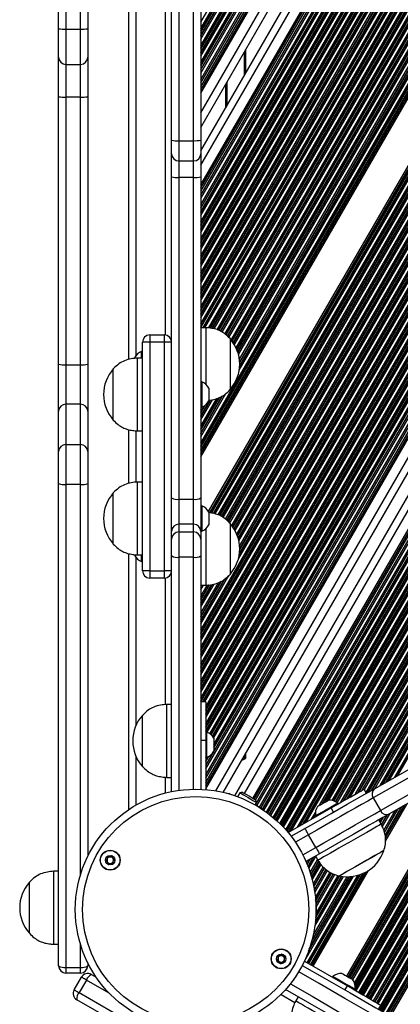
# Model space of a CAD drawing. Units: millimetres. Extents: x 512 to 8673, y 586 to 16086.
# Drawn here: x 3019 to 3175, y 4569 to 4974 of the extents above; entities that cross this region are included whole.
import ezdxf

# ---------------------------------------------------------------- set-up
doc = ezdxf.new("R2010")
doc.units = ezdxf.units.MM
doc.header["$LTSCALE"] = 100

msp = doc.modelspace()

# ---------------------------------------------------------------- linework, layer by layer
at = {"color": 8, "linetype": 'Continuous', "lineweight": 25}
for p, q in [((3093.16, 4972.67), (3288.89, 5311.67)), ((3093.16, 4970.09), (3290, 5311.03)), ((3093.16, 4968.89), (3290.52, 5310.73)), ((3093.16, 4968.57), (3290.66, 5310.65)), ((3093.16, 4967.19), (3291.26, 5310.3)), ((3093.16, 4966.86), (3291.4, 5310.22)), ((3093.16, 4965.67), (3291.92, 5309.92)), ((3093.16, 4963.09), (3293.03, 5309.28)), ((3093.16, 4961.89), (3293.55, 5308.98)), ((3093.16, 4961.57), (3293.69, 5308.9)), ((3093.16, 4960.19), (3294.29, 5308.55)), ((3093.16, 4959.86), (3294.43, 5308.47)), ((3093.16, 4958.67), (3294.95, 5308.17)), ((3093.16, 4956.09), (3296.06, 5307.53)), ((3093.16, 4954.89), (3296.58, 5307.23)), ((3093.16, 4954.57), (3296.72, 5307.15)), ((3093.16, 4951.67), (3297.98, 5306.42)), ((3093.16, 4949.09), (3299.09, 5305.78)), ((3093.16, 4944.67), (3301.01, 5304.67)), ((3093.16, 4943.38), (3301.57, 5304.35)), ((3093.16, 4935.38), (3305.03, 5302.35)), ((3093.16, 4913.78), (3314.38, 5296.95)), ((3093.16, 4905.78), (3317.85, 5294.95)), ((3093.16, 4904.49), (3318.41, 5294.63)), ((3093.16, 4900.07), (3320.32, 5293.52)), ((3093.16, 4897.49), (3321.44, 5292.88)), ((3093.16, 4894.59), (3322.69, 5292.15)), ((3093.16, 4894.27), (3322.83, 5292.07)), ((3093.16, 4893.07), (3323.35, 5291.77)), ((3093.16, 4890.49), (3324.47, 5291.13)), ((3093.16, 4889.3), (3324.99, 5290.83)), ((3093.16, 4888.97), (3325.13, 5290.75)), ((3093.16, 4887.59), (3325.72, 5290.4)), ((3093.16, 4887.27), (3325.86, 5290.32)), ((3093.16, 4886.07), (3326.38, 5290.02)), ((3093.16, 4883.49), (3327.5, 5289.38)), ((3093.16, 4882.3), (3328.02, 5289.08)), ((3093.16, 4881.97), (3328.16, 5289)), ((3093.16, 4880.59), (3328.75, 5288.65)), ((3093.16, 4880.27), (3328.89, 5288.57)), ((3093.16, 4879.07), (3329.41, 5288.27)), ((3093.16, 4876.49), (3330.53, 5287.63)), ((3093.16, 4875.3), (3331.05, 5287.33)), ((3093.16, 4874.97), (3331.19, 5287.25)), ((3093.16, 4873.59), (3331.79, 5286.9)), ((3093.16, 4873.27), (3331.93, 5286.82)), ((3093.16, 4872.07), (3332.44, 5286.52)), ((3093.16, 4869.49), (3333.56, 5285.88)), ((3093.16, 4868.3), (3334.08, 5285.58)), ((3093.16, 4867.97), (3334.22, 5285.5)), ((3093.16, 4866.59), (3334.82, 5285.15)), ((3093.16, 4866.27), (3334.96, 5285.07)), ((3093.16, 4865.07), (3335.47, 5284.77)), ((3093.16, 4862.49), (3336.59, 5284.13)), ((3093.16, 4861.3), (3337.11, 5283.83)), ((3093.16, 4860.97), (3337.25, 5283.75)), ((3093.16, 4859.59), (3337.85, 5283.4)), ((3093.16, 4859.27), (3337.99, 5283.32)), ((3093.16, 4858.07), (3338.51, 5283.02)), ((3093.16, 4855.49), (3339.62, 5282.38)), ((3093.16, 4854.3), (3340.14, 5282.08)), ((3093.16, 4853.97), (3340.28, 5282)), ((3093.16, 4852.59), (3340.88, 5281.65)), ((3093.16, 4852.27), (3341.02, 5281.57)), ((3093.16, 4851.07), (3341.54, 5281.27)), ((3093.16, 4848.49), (3342.65, 5280.63)), ((3093.16, 4847.3), (3343.17, 5280.33)), ((3093.16, 4846.97), (3343.31, 5280.25)), ((3093.95, 4846.96), (3343.91, 5279.9)), ((3094.14, 4846.96), (3344.05, 5279.82)), ((3094.83, 4846.96), (3344.57, 5279.52)), ((3096.25, 4846.85), (3345.68, 5278.88)), ((3096.91, 4846.79), (3346.2, 5278.58)), ((3097.08, 4846.77), (3346.34, 5278.5)), ((3097.8, 4846.63), (3346.94, 5278.15)), ((3097.97, 4846.59), (3347.08, 5278.07)), ((3098.58, 4846.46), (3347.6, 5277.77)), ((3099.86, 4846.1), (3348.72, 5277.13)), ((3100.42, 4845.87), (3349.23, 5276.83)), ((3100.57, 4845.81), (3349.37, 5276.75)), ((3101.22, 4845.56), (3349.97, 5276.4)), ((3101.36, 4845.47), (3350.11, 5276.32)), ((3101.87, 4845.15), (3350.63, 5276.02)), ((3102.96, 4844.46), (3351.75, 5275.38)), ((3103.43, 4844.09), (3352.27, 5275.08)), ((3103.55, 4843.97), (3352.41, 5275)), ((3104.07, 4843.49), (3353, 5274.65)), ((3104.19, 4843.37), (3353.14, 5274.57)), ((3104.64, 4842.95), (3353.66, 5274.27)), ((3105.57, 4841.98), (3354.78, 5273.63)), ((3105.97, 4841.48), (3355.3, 5273.33)), ((3106.07, 4841.34), (3355.44, 5273.25)), ((3106.51, 4840.71), (3356.03, 5272.9)), ((3106.61, 4840.56), (3356.17, 5272.82)), ((3106.97, 4839.99), (3356.69, 5272.52)), ((3107.68, 4838.64), (3357.81, 5271.88)), ((3107.98, 4837.96), (3358.33, 5271.58)), ((3108.05, 4837.77), (3358.47, 5271.5)), ((3108.36, 4836.92), (3359.07, 5271.15)), ((3108.43, 4836.71), (3359.2, 5271.07)), ((3108.66, 4835.91), (3359.72, 5270.77)), ((3109.03, 4833.98), (3360.84, 5270.13)), ((3093.16, 4799.49), (3363.87, 5268.38)), ((3093.16, 4798.3), (3364.39, 5268.08)), ((3093.16, 4797.97), (3364.53, 5268)), ((3093.16, 4796.59), (3365.13, 5267.65)), ((3093.16, 4796.27), (3365.27, 5267.57)), ((3093.16, 4795.07), (3365.79, 5267.27)), ((3093.16, 4793.78), (3366.34, 5266.95)), ((3108.96, 4829.43), (3362.75, 5269.02)), ((3109.13, 4832.95), (3361.36, 5269.83)), ((3109.13, 4830.92), (3362.24, 5269.32)), ((3109.15, 4832.66), (3361.5, 5269.75)), ((3109.15, 4831.28), (3362.1, 5269.4)), ((3096.35, 4771.29), (3378.47, 5259.95)), ((3096.8, 4770.8), (3379.03, 5259.63)), ((3097.44, 4770.71), (3379.55, 5259.33)), ((3097.61, 4770.67), (3379.69, 5259.25)), ((3098.32, 4770.52), (3380.29, 5258.9)), ((3098.48, 4770.48), (3380.42, 5258.82)), ((3099.1, 4770.35), (3380.94, 5258.52)), ((3100.33, 4769.91), (3382.06, 5257.88)), ((3100.89, 4769.69), (3382.58, 5257.58)), ((3101.05, 4769.63), (3382.72, 5257.5)), ((3101.65, 4769.29), (3383.32, 5257.15)), ((3101.79, 4769.2), (3383.46, 5257.07)), ((3102.29, 4768.88), (3383.97, 5256.77)), ((3103.36, 4768.15), (3385.09, 5256.13)), ((3103.81, 4767.73), (3385.61, 5255.83)), ((3103.93, 4767.62), (3385.75, 5255.75)), ((3104.45, 4767.13), (3386.35, 5255.4)), ((3104.57, 4767.02), (3386.49, 5255.32)), ((3104.93, 4766.46), (3387.01, 5255.02)), ((3105.9, 4765.56), (3388.12, 5254.38)), ((3106.29, 4765.03), (3388.64, 5254.08)), ((3106.39, 4764.89), (3388.78, 5254)), ((3106.82, 4764.24), (3389.38, 5253.65)), ((3106.91, 4764.08), (3389.52, 5253.57)), ((3107.25, 4763.48), (3390.04, 5253.27)), ((3107.93, 4762.07), (3391.15, 5252.63)), ((3108.21, 4761.36), (3391.67, 5252.33)), ((3108.28, 4761.16), (3391.81, 5252.25)), ((3108.56, 4760.26), (3392.41, 5251.9)), ((3108.62, 4760.05), (3392.55, 5251.82)), ((3108.82, 4759.2), (3393.07, 5251.52)), ((3109, 4753.69), (3395.58, 5250.07)), ((3109.05, 4754.11), (3395.44, 5250.15)), ((3109.12, 4757.13), (3394.19, 5250.88)), ((3109.16, 4756), (3394.7, 5250.58)), ((3109.16, 4755.68), (3394.84, 5250.5)), ((3093.16, 4722.49), (3397.22, 5249.13)), ((3093.16, 4721.29), (3397.73, 5248.83)), ((3093.16, 4720.97), (3397.87, 5248.75)), ((3093.16, 4719.59), (3398.47, 5248.4)), ((3093.16, 4719.26), (3398.61, 5248.32)), ((3093.16, 4718.07), (3399.13, 5248.02)), ((3093.16, 4715.49), (3400.25, 5247.38)), ((3093.16, 4714.29), (3400.77, 5247.08)), ((3093.16, 4713.97), (3400.91, 5247)), ((3093.16, 4712.59), (3401.5, 5246.65)), ((3093.16, 4712.26), (3401.64, 5246.57)), ((3093.16, 4711.07), (3402.16, 5246.27)), ((3108.61, 4751.82), (3396.1, 5249.77)), ((3093.16, 4708.49), (3403.28, 5245.63)), ((3093.16, 4707.29), (3403.8, 5245.33)), ((3093.16, 4706.97), (3403.94, 5245.25)), ((3093.16, 4705.59), (3404.53, 5244.9)), ((3093.16, 4705.26), (3404.67, 5244.82)), ((3093.16, 4704.07), (3405.19, 5244.52)), ((3093.16, 4701.49), (3406.31, 5243.88)), ((3093.16, 4700.29), (3406.83, 5243.58)), ((3093.16, 4699.97), (3406.97, 5243.5)), ((3093.16, 4698.59), (3407.57, 5243.15)), ((3093.16, 4698.26), (3407.7, 5243.07)), ((3093.16, 4697.07), (3408.22, 5242.77)), ((3093.16, 4694.49), (3409.34, 5242.13)), ((3093.16, 4693.29), (3409.86, 5241.83)), ((3093.18, 4693), (3410, 5241.75)), ((3093.98, 4693), (3410.6, 5241.4)), ((3094.16, 4693), (3410.74, 5241.32)), ((3094.86, 4693), (3411.25, 5241.02)), ((3095.16, 4690.95), (3412.37, 5240.38)), ((3095.16, 4689.75), (3412.89, 5240.08)), ((3095.16, 4689.43), (3413.03, 5240)), ((3095.16, 4688.05), (3413.63, 5239.65)), ((3095.16, 4687.73), (3413.77, 5239.57)), ((3095.16, 4686.53), (3414.29, 5239.27)), ((3095.16, 4683.95), (3415.4, 5238.63)), ((3095.16, 4682.75), (3415.92, 5238.33)), ((3095.16, 4682.43), (3416.06, 5238.25)), ((3095.16, 4681.05), (3416.66, 5237.9)), ((3095.16, 4680.73), (3416.8, 5237.82)), ((3095.16, 4665.53), (3423.38, 5234.02)), ((3095.76, 4680.56), (3417.32, 5237.52)), ((3096.87, 4679.91), (3418.43, 5236.88)), ((3097.33, 4679.51), (3418.95, 5236.58)), ((3097.45, 4679.4), (3419.09, 5236.5)), ((3097.93, 4678.85), (3419.69, 5236.15)), ((3098.04, 4678.71), (3419.83, 5236.07)), ((3098.4, 4678.14), (3420.35, 5235.77)), ((3098.46, 4675.67), (3421.46, 5235.13)), ((3098.46, 4674.47), (3421.98, 5234.83)), ((3098.46, 4674.15), (3422.12, 5234.75)), ((3095.16, 4662.95), (3424.5, 5233.38)), ((3095.16, 4658.53), (3426.41, 5232.27)), ((3095.16, 4657.24), (3426.97, 5231.95)), ((3099.28, 4656.39), (3430.43, 5229.95)), ((3066.46, 5225.42), (3066.46, 4835.5)), ((3111.11, 4655.26), (3439.78, 5224.55)), ((3114.56, 4653.24), (3443.25, 5222.55)), ((3115.12, 4652.92), (3443.81, 5222.23)), ((3116.16, 4650.3), (3445.72, 5221.12)), ((3117.27, 4649.66), (3446.84, 5220.48)), ((3118.53, 4648.93), (3448.09, 5219.75)), ((3118.67, 4648.85), (3448.23, 5219.67)), ((3119.08, 4648.37), (3448.75, 5219.37)), ((3120.14, 4647.62), (3449.87, 5218.73)), ((3120.62, 4647.26), (3450.39, 5218.43)), ((3120.75, 4647.17), (3450.53, 5218.35)), ((3121.31, 4646.74), (3451.12, 5218)), ((3121.44, 4646.64), (3451.26, 5217.92)), ((3121.91, 4646.27), (3451.78, 5217.62)), ((3078.46, 5216.98), (3078.46, 4843.95)), ((3122.92, 4645.44), (3452.9, 5216.98)), ((3123.38, 4645.05), (3453.42, 5216.68)), ((3123.51, 4644.94), (3453.56, 5216.6)), ((3124.04, 4644.47), (3454.15, 5216.25)), ((3124.16, 4644.36), (3454.29, 5216.17)), ((3124.61, 4643.95), (3454.81, 5215.87)), ((3125.58, 4643.04), (3455.93, 5215.23)), ((3126.02, 4642.6), (3456.45, 5214.93)), ((3126.13, 4642.48), (3456.59, 5214.85)), ((3126.64, 4641.97), (3457.19, 5214.5)), ((3126.75, 4641.85), (3457.33, 5214.42)), ((3127.18, 4641.4), (3457.84, 5214.12)), ((3128.09, 4640.4), (3458.96, 5213.48)), ((3128.51, 4639.92), (3459.48, 5213.18)), ((3128.62, 4639.79), (3459.62, 5213.1)), ((3129.18, 4639.38), (3460.22, 5212.75)), ((3129.46, 4639.54), (3460.36, 5212.67)), ((3130.49, 4640.12), (3460.87, 5212.37)), ((3132.71, 4641.39), (3461.99, 5211.73)), ((3133.74, 4641.98), (3462.51, 5211.43)), ((3134.01, 4642.13), (3462.65, 5211.35)), ((3135.2, 4642.81), (3463.25, 5211)), ((3135.48, 4642.97), (3463.39, 5210.92)), ((3136.51, 4643.56), (3463.91, 5210.62)), ((3142, 4650.48), (3465.02, 5209.98)), ((3143.03, 4651.07), (3465.54, 5209.68)), ((3143.31, 4651.23), (3465.68, 5209.6)), ((3144.49, 4651.91), (3466.28, 5209.25)), ((3144.77, 4652.06), (3466.42, 5209.17)), ((3145.77, 4652.6), (3466.94, 5208.87)), ((3147.18, 4652.45), (3468.05, 5208.23)), ((3147.77, 4652.28), (3468.57, 5207.93)), ((3147.92, 4652.22), (3468.71, 5207.85)), ((3148.55, 4651.94), (3469.31, 5207.5)), ((3148.69, 4651.86), (3469.45, 5207.42)), ((3149.2, 4651.53), (3469.97, 5207.12)), ((3150.78, 4651.69), (3471.09, 5206.48)), ((3151.81, 4652.27), (3471.6, 5206.18)), ((3152.08, 4652.43), (3471.74, 5206.1)), ((3153.27, 4653.11), (3472.34, 5205.75)), ((3153.55, 4653.27), (3472.48, 5205.67)), ((3154.58, 4653.86), (3473, 5205.37)), ((3156.8, 4655.12), (3474.12, 5204.73)), ((3157.83, 4655.71), (3474.64, 5204.43)), ((3158.11, 4655.87), (3474.77, 5204.35)), ((3159.3, 4656.54), (3475.37, 5204)), ((3159.57, 4656.7), (3475.51, 5203.92)), ((3160.43, 4656.99), (3476.03, 5203.62)), ((3161.17, 4655.69), (3477.15, 5202.98)), ((3161.87, 4655.71), (3477.67, 5202.68)), ((3162.15, 4655.87), (3477.81, 5202.6)), ((3163.34, 4656.54), (3478.4, 5202.25)), ((3163.62, 4656.7), (3478.54, 5202.17)), ((3164.65, 4657.29), (3479.06, 5201.87)), ((3166.87, 4658.56), (3480.18, 5201.23)), ((3167.9, 4659.14), (3480.7, 5200.93)), ((3168.17, 4659.3), (3480.84, 5200.85)), ((3169.36, 4659.98), (3481.43, 5200.5)), ((3169.64, 4660.14), (3481.57, 5200.42)), ((3170.67, 4660.72), (3482.09, 5200.12)), ((3172.89, 4661.99), (3483.21, 5199.48)), ((3173.92, 4662.57), (3483.73, 5199.18)), ((3174.2, 4662.73), (3483.87, 5199.1)), ((3037.67, 4969.81), (3037.67, 4955.27)), ((3043.67, 4955.27), (3043.67, 4969.81)), ((3110.96, 4960.21), (3110.96, 4950.61)), ((3037.67, 4955.27), (3037.67, 4941.81)), ((3043.67, 4941.81), (3043.67, 4955.27)), ((3103.27, 4946.89), (3103.27, 4937.29)), ((3103.37, 4947.07), (3103.37, 4937.47)), ((3103.47, 4947.24), (3103.47, 4937.64)), ((3103.68, 4947.6), (3103.68, 4938)), ((3103.78, 4947.77), (3103.78, 4938.17)), ((3103.88, 4947.95), (3103.88, 4938.35)), ((3084.16, 4923.89), (3084.16, 4915.54)), ((3090.16, 4915.54), (3090.16, 4923.89)), ((3084.16, 4915.54), (3084.16, 4908.79)), ((3090.16, 4908.79), (3090.16, 4915.54)), ((3093.16, 4802.07), (3103.46, 4819.91)), ((3093.16, 4803.27), (3102.25, 4819.01)), ((3093.16, 4803.59), (3101.97, 4818.86)), ((3093.16, 4804.97), (3100.79, 4818.19)), ((3093.16, 4805.3), (3100.52, 4818.05)), ((3093.16, 4806.49), (3099.69, 4817.81)), ((3093.16, 4809.07), (3097.91, 4817.29)), ((3093.16, 4810.27), (3097.15, 4817.18)), ((3093.16, 4810.59), (3096.95, 4817.16)), ((3093.16, 4811.97), (3094.9, 4814.98)), ((3093.16, 4812.3), (3094.58, 4814.75)), ((3093.16, 4813.49), (3093.58, 4814.23)), ((3066.46, 4804.53), (3066.46, 4783.38)), ((3043.67, 4621.94), (3043.67, 4782.44)), ((3066.46, 4752.42), (3066.46, 4683.23)), ((3084.16, 4752.48), (3084.16, 4656.6)), ((3090.16, 4657.07), (3090.16, 4752.48)), ((3078.46, 4743.98), (3078.46, 4691.88)), ((3093.16, 4725.07), (3104.68, 4745.03)), ((3093.16, 4726.26), (3103.23, 4743.7)), ((3093.16, 4726.59), (3102.84, 4743.35)), ((3093.16, 4727.97), (3101.65, 4742.68)), ((3093.16, 4728.29), (3101.38, 4742.52)), ((3093.16, 4729.49), (3100.39, 4742.01)), ((3093.16, 4732.07), (3098.6, 4741.49)), ((3093.16, 4733.26), (3097.77, 4741.25)), ((3093.16, 4733.59), (3097.57, 4741.23)), ((3093.16, 4734.97), (3096.72, 4741.13)), ((3093.16, 4735.29), (3096.52, 4741.11)), ((3093.16, 4736.49), (3095.78, 4741.03)), ((3093.16, 4739.07), (3094.25, 4740.96)), ((3093.16, 4740.26), (3093.56, 4740.96)), ((3093.16, 4740.59), (3093.38, 4740.96)), ((3169.93, 4564.34), (3240.62, 4686.78)), ((3170.53, 4564), (3241.81, 4687.45)), ((3170.67, 4563.92), (3242.09, 4687.61)), ((3171.19, 4563.62), (3243.12, 4688.2)), ((3166.76, 4566.17), (3234.32, 4683.19)), ((3166.9, 4566.09), (3234.6, 4683.34)), ((3167.5, 4565.75), (3235.79, 4684.02)), ((3167.64, 4565.67), (3236.06, 4684.18)), ((3168.16, 4565.37), (3237.09, 4684.77)), ((3169.28, 4564.72), (3239.31, 4686.03)), ((3169.79, 4564.42), (3240.34, 4686.62)), ((3164.21, 4569.95), (3227.27, 4679.17)), ((3164.73, 4569.66), (3228.3, 4679.75)), ((3164.87, 4569.57), (3228.57, 4679.91)), ((3165.47, 4569.23), (3229.76, 4680.59)), ((3165.61, 4569.15), (3230.04, 4680.75)), ((3166.13, 4568.85), (3231.07, 4681.33)), ((3166.24, 4566.47), (3233.29, 4682.6)), ((3161.18, 4571.7), (3221.24, 4675.73)), ((3161.7, 4571.41), (3222.27, 4676.32)), ((3161.84, 4571.32), (3222.55, 4676.48)), ((3162.44, 4570.98), (3223.74, 4677.15)), ((3162.58, 4570.9), (3224.02, 4677.31)), ((3163.1, 4570.6), (3225.05, 4677.9)), ((3066.46, 4670.69), (3066.46, 4650.54)), ((3095.16, 4668.43), (3096.4, 4670.58)), ((3110.96, 4670.61), (3110.96, 4669.5)), ((3157.03, 4574.1), (3213, 4671.03)), ((3158.15, 4573.45), (3215.22, 4672.3)), ((3158.67, 4573.16), (3216.25, 4672.89)), ((3158.81, 4573.07), (3216.53, 4673.05)), ((3159.41, 4572.73), (3217.72, 4673.72)), ((3159.55, 4572.65), (3217.99, 4673.88)), ((3160.07, 4572.35), (3219.02, 4674.47)), ((3095.16, 4668.75), (3096.12, 4670.42)), ((3095.16, 4669.95), (3095.28, 4670.15)), ((3155, 4579.09), (3205.67, 4666.86)), ((3155.13, 4579.01), (3205.95, 4667.01)), ((3155.65, 4578.71), (3206.98, 4667.6)), ((3156.34, 4577.32), (3209.2, 4668.87)), ((3156.38, 4574.48), (3211.69, 4670.29)), ((3156.52, 4574.4), (3211.97, 4670.45)), ((3156.54, 4576.46), (3210.23, 4669.45)), ((3156.57, 4576.19), (3210.5, 4669.61)), ((3153.18, 4580.14), (3202.06, 4664.8)), ((3153.74, 4579.81), (3203.17, 4665.43)), ((3154.26, 4579.51), (3204.2, 4666.02)), ((3154.4, 4579.43), (3204.48, 4666.18)), ((3078.46, 4662.03), (3078.46, 4655.45)), ((3169.1, 4635.71), (3177.96, 4651.07)), ((3169.11, 4637.02), (3176.85, 4650.44)), ((3138.73, 4644.82), (3140.28, 4647.5)), ((3139.76, 4645.41), (3140.29, 4646.32)), ((3167.42, 4642.61), (3169.52, 4646.26)), ((3167.5, 4642.43), (3169.8, 4646.42)), ((3167.8, 4641.75), (3170.83, 4647)), ((3168.4, 4640.21), (3173.05, 4648.27)), ((3168.65, 4639.44), (3174.08, 4648.86)), ((3168.71, 4639.23), (3174.36, 4649.01)), ((3168.94, 4638.24), (3175.55, 4649.69)), ((3168.97, 4637.98), (3175.82, 4649.85)), ((3140.04, 4645.57), (3140.34, 4646.1)), ((3166.59, 4644.08), (3167.03, 4644.84)), ((3166.94, 4643.48), (3168.06, 4645.42)), ((3167.03, 4643.32), (3168.34, 4645.58)), ((3137.46, 4638.34), (3132.07, 4635.27)), ((3135.12, 4630.1), (3140.43, 4633.13)), ((3136.55, 4627.04), (3136.91, 4627.67)), ((3136.84, 4626.35), (3137.94, 4628.26)), ((3136.92, 4626.16), (3138.22, 4628.42)), ((3137.24, 4625.34), (3139.41, 4629.09)), ((3137.31, 4625.15), (3139.68, 4629.25)), ((3137.58, 4624.42), (3140.44, 4629.37)), ((3138.14, 4622.8), (3141.18, 4628.07)), ((3138.38, 4622.02), (3141.56, 4627.52)), ((3138.45, 4621.81), (3141.66, 4627.38)), ((3138.71, 4620.89), (3142.1, 4626.77)), ((3138.77, 4620.67), (3142.21, 4626.62)), ((3138.99, 4619.85), (3142.59, 4626.09)), ((3137.59, 4585.33), (3158.75, 4621.98)), ((3138.19, 4584.98), (3159.79, 4622.39)), ((3138.33, 4584.9), (3160.04, 4622.5)), ((3138.85, 4584.6), (3161.01, 4622.99)), ((3139.4, 4584.28), (3162.15, 4623.68)), ((3139.42, 4618.02), (3143.51, 4625.1)), ((3139.61, 4617.14), (3143.95, 4624.67)), ((3139.65, 4616.9), (3144.07, 4624.55)), ((3139.84, 4615.85), (3144.58, 4624.06)), ((3139.88, 4615.6), (3144.7, 4623.94)), ((3140.03, 4614.65), (3145.18, 4623.57)), ((3140.29, 4612.52), (3146.29, 4622.91)), ((3140.38, 4611.49), (3146.8, 4622.6)), ((3140.41, 4611.2), (3146.94, 4622.52)), ((3140.56, 4610.09), (3147.58, 4622.25)), ((3140.56, 4609.76), (3147.74, 4622.2)), ((3140.56, 4608.57), (3148.32, 4622.01)), ((3135.81, 4586.35), (3155.97, 4621.27)), ((3136.93, 4585.71), (3157.68, 4621.64)), ((3137.45, 4585.41), (3158.52, 4621.9)), ((3137.47, 4590.41), (3155.22, 4621.16)), ((3137.77, 4591.26), (3155.02, 4621.14)), ((3138.72, 4594.29), (3154.19, 4621.08)), ((3138.89, 4594.9), (3154, 4621.07)), ((3139.39, 4596.96), (3153.3, 4621.06)), ((3140.06, 4600.7), (3151.86, 4621.14)), ((3140.25, 4602.23), (3151.21, 4621.22)), ((3140.29, 4602.62), (3151.04, 4621.25)), ((3140.43, 4604.24), (3150.32, 4621.38)), ((3140.56, 4605.99), (3149.57, 4621.6)), ((3140.56, 4604.79), (3150.16, 4621.42)), ((3043.67, 4583.79), (3043.67, 4593.21)), ((3055.45, 4573.17), (3046.09, 4578.58)), ((3126.13, 4572.66), (3131.87, 4569.34))]:
    msp.add_line(p, q, dxfattribs=at)
at = {"color": 7, "linetype": 'Continuous', "lineweight": 25}
for p, q in [((3093.16, 4953.01), (3297.4, 5306.76)), ((3093.16, 4947.75), (3299.67, 5305.44)), ((3093.16, 4946.01), (3300.43, 5305.01)), ((3093.16, 4929.38), (3307.63, 5300.85)), ((3093.16, 4919.78), (3311.79, 5298.45)), ((3093.16, 4903.15), (3318.99, 5294.29)), ((3093.16, 4901.41), (3319.74, 5293.86)), ((3093.16, 4896.15), (3322.02, 5292.54)), ((3095.16, 4666.87), (3422.8, 5234.36)), ((3095.16, 4661.62), (3425.07, 5233.04)), ((3095.16, 4659.87), (3425.83, 5232.61)), ((3063.46, 5227.02), (3063.46, 4833.85)), ((3102.39, 4655.76), (3433.03, 5228.45)), ((3107.14, 4654.39), (3437.19, 5226.05)), ((3115.66, 4652.53), (3444.39, 5221.89)), ((3115.58, 4650.64), (3445.14, 5221.46)), ((3117.85, 4649.32), (3447.42, 5220.14)), ((3081.16, 4924.11), (3081.16, 5136.81)), ((3084.16, 5137.03), (3084.16, 4923.89)), ((3090.16, 4923.89), (3090.16, 5137.03)), ((3093.16, 5136.81), (3093.16, 4924.11)), ((3034.67, 4969.9), (3034.67, 5090.98)), ((3037.67, 5091.08), (3037.67, 4969.81)), ((3043.67, 4969.81), (3043.67, 5091.08)), ((3046.67, 5090.98), (3046.67, 4969.9)), ((3034.67, 4958.27), (3034.67, 4969.9)), ((3037.67, 4969.81), (3043.67, 4969.81)), ((3046.67, 4969.9), (3046.67, 4958.27)), ((3034.67, 4941.95), (3034.67, 4958.27)), ((3046.67, 4958.27), (3046.67, 4941.95)), ((3111.46, 4961.08), (3111.46, 4951.48)), ((3037.67, 4955.27), (3043.67, 4955.27)), ((3034.67, 4831.96), (3034.67, 4941.95)), ((3043.67, 4941.81), (3037.67, 4941.81)), ((3037.67, 4941.81), (3037.67, 4831.66)), ((3043.67, 4831.66), (3043.67, 4941.81)), ((3046.67, 4941.95), (3046.67, 4831.96)), ((3081.16, 4918.54), (3081.16, 4924.11)), ((3084.16, 4923.89), (3090.16, 4923.89)), ((3093.16, 4924.11), (3093.16, 4918.54)), ((3081.16, 4909.04), (3081.16, 4918.54)), ((3093.16, 4918.54), (3093.16, 4909.04)), ((3084.16, 4915.54), (3090.16, 4915.54)), ((3081.16, 4776.91), (3081.16, 4909.04)), ((3090.16, 4908.79), (3084.16, 4908.79)), ((3084.16, 4908.79), (3084.16, 4776.38)), ((3090.16, 4776.38), (3090.16, 4908.79)), ((3093.16, 4909.04), (3093.16, 4776.91)), ((3095.16, 4846.96), (3093.16, 4846.96)), ((3095.16, 4846.96), (3095.16, 4823.73)), ((3069.16, 4746.96), (3069.16, 4840.96)), ((3072.16, 4840.96), (3069.16, 4840.96)), ((3072.16, 4843.96), (3072.16, 4840.96)), ((3072.16, 4843.96), (3078.16, 4843.96)), ((3072.16, 4840.96), (3072.16, 4746.96)), ((3078.16, 4840.96), (3072.16, 4840.96)), ((3078.16, 4840.96), (3078.16, 4843.96)), ((3078.16, 4746.96), (3078.16, 4840.96)), ((3081.16, 4840.96), (3078.16, 4840.96)), ((3105.16, 4842.46), (3105.16, 4821.46)), ((3105.16, 4842.46), (3105.16, 4830.62)), ((3069.16, 4837.21), (3068.78, 4837.21)), ((3068.78, 4834.46), (3068.78, 4837.21)), ((3065.86, 4834.35), (3065.86, 4834.59)), ((3069.16, 4834.46), (3067.16, 4834.46)), ((3067.16, 4804.46), (3067.16, 4834.46)), ((3034.67, 4812.58), (3034.67, 4831.96)), ((3037.67, 4831.66), (3037.67, 4815.5)), ((3037.67, 4831.66), (3043.67, 4831.66)), ((3043.67, 4815.5), (3043.67, 4831.66)), ((3046.67, 4831.96), (3046.67, 4812.58)), ((3057.16, 4808.96), (3057.16, 4829.96)), ((3057.16, 4808.96), (3057.16, 4829.96)), ((3105.16, 4830.62), (3105.16, 4821.46)), ((3093.54, 4824.71), (3093.16, 4824.71)), ((3093.54, 4824.71), (3093.54, 4814.21)), ((3096.46, 4822.09), (3096.46, 4816.84)), ((3034.67, 4795.95), (3034.67, 4812.58)), ((3037.67, 4815.5), (3037.67, 4798.88)), ((3043.67, 4815.5), (3037.67, 4815.5)), ((3043.67, 4798.88), (3043.67, 4815.5)), ((3046.67, 4812.58), (3046.67, 4795.95)), ((3093.16, 4814.21), (3093.54, 4814.21)), ((3063.46, 4805.02), (3063.46, 4782.85)), ((3067.16, 4804.46), (3069.16, 4804.46)), ((3037.67, 4798.88), (3037.67, 4782.44)), ((3037.67, 4798.88), (3043.67, 4798.88)), ((3043.67, 4782.44), (3043.67, 4798.88)), ((3034.67, 4782.8), (3034.67, 4795.95)), ((3046.67, 4795.95), (3046.67, 4782.8)), ((3034.67, 4584.44), (3034.67, 4782.8)), ((3043.67, 4782.44), (3037.67, 4782.44)), ((3037.67, 4782.44), (3037.67, 4583.79)), ((3046.67, 4782.8), (3046.67, 4629.52)), ((3069.16, 4783.46), (3067.16, 4783.46)), ((3067.16, 4753.46), (3067.16, 4783.46)), ((3057.16, 4757.96), (3057.16, 4778.96)), ((3057.16, 4757.96), (3057.16, 4778.96)), ((3081.16, 4763.17), (3081.16, 4776.91)), ((3084.16, 4776.38), (3090.16, 4776.38)), ((3084.16, 4776.38), (3084.16, 4766.08)), ((3090.16, 4766.08), (3090.16, 4776.38)), ((3093.16, 4776.91), (3093.16, 4763.17)), ((3093.54, 4773.71), (3093.16, 4773.71)), ((3093.54, 4773.71), (3093.54, 4763.21)), ((3096.46, 4771.09), (3096.46, 4765.84)), ((3084.16, 4766.08), (3084.16, 4762.9)), ((3090.16, 4766.08), (3084.16, 4766.08)), ((3090.16, 4762.9), (3090.16, 4766.08)), ((3095.16, 4764.19), (3095.16, 4740.96)), ((3105.16, 4766.46), (3105.16, 4745.46)), ((3105.16, 4766.46), (3105.16, 4754.62)), ((3081.16, 4759.99), (3081.16, 4763.17)), ((3081.16, 4753.04), (3081.16, 4759.99)), ((3084.16, 4762.9), (3084.16, 4752.48)), ((3084.16, 4762.9), (3090.16, 4762.9)), ((3090.16, 4752.48), (3090.16, 4762.9)), ((3093.16, 4763.21), (3093.54, 4763.21)), ((3093.16, 4763.17), (3093.16, 4759.99)), ((3093.16, 4759.99), (3093.16, 4753.04)), ((3063.46, 4754.02), (3063.46, 4648.68)), ((3065.86, 4753.34), (3065.86, 4753.58)), ((3067.16, 4753.46), (3069.16, 4753.46)), ((3068.78, 4750.71), (3068.78, 4753.46)), ((3081.16, 4656.08), (3081.16, 4753.04)), ((3090.16, 4752.48), (3084.16, 4752.48)), ((3093.16, 4753.04), (3093.16, 4657.03)), ((3105.16, 4754.62), (3105.16, 4745.46)), ((3068.78, 4750.71), (3069.16, 4750.71)), ((3072.16, 4746.96), (3069.16, 4746.96)), ((3072.16, 4746.96), (3078.16, 4746.96)), ((3072.16, 4746.96), (3072.16, 4743.96)), ((3078.16, 4743.96), (3072.16, 4743.96)), ((3081.16, 4746.96), (3078.16, 4746.96)), ((3078.16, 4743.96), (3078.16, 4746.96)), ((3164.59, 4657.26), (3321.88, 4746.9)), ((3093.16, 4740.96), (3095.16, 4740.96)), ((3321.37, 4743.15), (3164.08, 4653.51)), ((3167.05, 4648.3), (3324.34, 4737.94)), ((3327.82, 4736.47), (3170.53, 4646.83)), ((3081.16, 4691.96), (3079.16, 4691.96)), ((3079.16, 4661.96), (3079.16, 4691.96)), ((3095.16, 4693), (3093.16, 4693)), ((3095.16, 4693), (3095.16, 4677.28)), ((3069.16, 4666.46), (3069.16, 4687.46)), ((3069.16, 4666.46), (3069.16, 4687.46)), ((3095.54, 4680.65), (3095.16, 4680.65)), ((3095.54, 4680.65), (3095.54, 4670.15)), ((3093.16, 4677.28), (3095.16, 4677.28)), ((3095.16, 4677.28), (3095.16, 4656.9)), ((3098.46, 4678.03), (3098.46, 4672.78)), ((3111.46, 4671.48), (3111.46, 4669.78)), ((3095.16, 4670.15), (3095.54, 4670.15)), ((3110.02, 4668.98), (3110.96, 4669.5)), ((3079.16, 4661.96), (3081.16, 4661.96)), ((3104.59, 4655.19), (3104.72, 4655.41)), ((3109.21, 4655.65), (3108.24, 4653.99)), ((3161.34, 4655.4), (3160.35, 4657.14)), ((3115.52, 4650.6), (3116.11, 4651.62)), ((3149.62, 4651.03), (3149.43, 4651.36)), ((3164.08, 4653.51), (3167.05, 4648.3)), ((3129.04, 4639.3), (3146.69, 4649.36)), ((3147.68, 4647.62), (3146.69, 4649.36)), ((3140.31, 4646.16), (3140.5, 4645.83)), ((3167.36, 4642.72), (3166.37, 4644.46)), ((3130.3, 4637.72), (3135.97, 4640.95)), ((3140.43, 4633.13), (3137.46, 4638.34)), ((3141.91, 4630.52), (3136.4, 4627.38)), ((3140.31, 4629.61), (3141.3, 4627.87)), ((3034.67, 4623.3), (3032.67, 4623.3)), ((3032.67, 4593.3), (3032.67, 4623.3)), ((3022.67, 4597.8), (3022.67, 4618.8)), ((3022.67, 4609.64), (3022.67, 4618.8)), ((3140.56, 4605.08), (3140.56, 4610.76)), ((3022.67, 4597.8), (3022.67, 4609.64)), ((3140.56, 4604.67), (3140.56, 4605.08)), ((3032.67, 4593.3), (3034.67, 4593.3)), ((3046.67, 4585.63), (3046.67, 4584.44)), ((3135.77, 4586.38), (3153.42, 4576.18)), ((3037.67, 4583.79), (3043.67, 4583.79)), ((3037.67, 4583.79), (3037.67, 4581.44)), ((3043.67, 4581.44), (3037.67, 4581.44)), ((3043.67, 4581.44), (3043.67, 4583.79)), ((3041.06, 4574.55), (3044.06, 4579.75)), ((3046.09, 4578.58), (3043.09, 4573.38)), ((3048.16, 4580.85), (3050.13, 4579.71)), ((3147.44, 4580.08), (3147.25, 4579.75)), ((3152.42, 4574.45), (3153.42, 4576.18)), ((3156.34, 4574.5), (3156.53, 4574.83)), ((3133.16, 4571.72), (3132.16, 4569.99))]:
    msp.add_line(p, q, dxfattribs=at)
at = {"color": 7, "linetype": 'Continuous', "lineweight": 25, "flags": 128}
for points in [[(3110.96, 4669.5), (3111.05, 4669.55), (3111.13, 4669.59), (3111.21, 4669.64), (3111.28, 4669.68), (3111.34, 4669.71), (3111.39, 4669.74), (3111.43, 4669.76), (3111.45, 4669.77), (3111.46, 4669.78)], [(3104.72, 4655.41), (3104.82, 4655.35), (3105.11, 4655.18), (3105.59, 4654.9), (3105.62, 4654.88)], [(3109.21, 4655.65), (3109.22, 4655.65), (3109.45, 4655.51), (3109.96, 4655.21), (3110.72, 4654.77), (3111.64, 4654.23), (3112.66, 4653.63), (3113.68, 4653.04), (3114.61, 4652.5), (3115.36, 4652.06), (3115.87, 4651.76), (3116.1, 4651.62), (3116.11, 4651.62)], [(3115.25, 4652.84), (3114.66, 4653.18), (3113.87, 4653.64), (3112.97, 4654.17), (3112.07, 4654.7), (3111.28, 4655.16), (3110.7, 4655.5), (3110.39, 4655.68), (3110.35, 4655.71)], [(3135.97, 4640.95), (3139.59, 4643.01), (3143.17, 4645.05), (3146.69, 4647.06), (3150.1, 4649), (3153.38, 4650.87), (3156.5, 4652.65), (3159.43, 4654.32), (3162.13, 4655.86), (3164.59, 4657.26)], [(3146.69, 4649.36), (3148.89, 4650.61), (3151.01, 4651.82), (3153, 4652.95), (3154.82, 4653.99), (3156.43, 4654.91), (3157.8, 4655.69), (3158.9, 4656.32), (3159.7, 4656.77), (3160.18, 4657.05), (3160.35, 4657.14)], [(3115.6, 4652.63), (3115.56, 4652.66), (3115.25, 4652.84)], [(3118.67, 4648.85), (3118.63, 4648.87), (3118.32, 4649.05), (3117.73, 4649.39), (3116.94, 4649.85), (3116.04, 4650.37), (3115.58, 4650.64)], [(3164.08, 4653.51), (3161.79, 4652.21), (3159.28, 4650.78), (3156.56, 4649.23), (3153.65, 4647.57), (3150.6, 4645.83), (3147.43, 4644.02), (3144.16, 4642.16), (3140.82, 4640.26), (3137.46, 4638.34)], [(3140.31, 4646.16), (3140.46, 4646.25), (3140.92, 4646.51), (3141.64, 4646.92), (3142.59, 4647.46), (3143.69, 4648.09), (3144.87, 4648.76), (3146.05, 4649.43), (3147.15, 4650.06), (3148.09, 4650.6), (3148.82, 4651.01), (3149.27, 4651.27), (3149.43, 4651.36), (3149.43, 4651.36)], [(3141.14, 4650), (3141.3, 4650.08), (3141.74, 4650.33), (3142.41, 4650.72), (3143.21, 4651.17), (3144.05, 4651.65), (3144.8, 4652.08), (3145.36, 4652.4), (3145.66, 4652.57), (3145.7, 4652.59)], [(3140.43, 4633.13), (3143.79, 4635.05), (3147.13, 4636.95), (3150.4, 4638.81), (3153.57, 4640.62), (3156.63, 4642.36), (3159.53, 4644.01), (3162.25, 4645.56), (3164.76, 4647), (3167.05, 4648.3)], [(3170.53, 4646.83), (3168.07, 4645.43), (3165.37, 4643.89), (3162.44, 4642.22), (3159.33, 4640.45), (3156.04, 4638.58), (3152.63, 4636.63), (3149.11, 4634.63), (3145.53, 4632.58), (3141.91, 4630.52)], [(3167.36, 4642.72), (3167.33, 4642.7), (3167.02, 4642.53), (3166.42, 4642.19), (3165.53, 4641.68), (3164.39, 4641.03), (3163, 4640.24), (3161.42, 4639.33), (3159.66, 4638.34), (3157.79, 4637.27), (3155.83, 4636.15), (3153.83, 4635.01), (3151.85, 4633.88), (3149.93, 4632.79), (3148.11, 4631.75), (3146.43, 4630.8), (3144.94, 4629.95), (3143.67, 4629.22), (3142.65, 4628.64), (3141.91, 4628.22), (3141.45, 4627.96), (3141.3, 4627.87), (3141.3, 4627.87)], [(3137.46, 4638.34), (3137.17, 4638.85), (3136.89, 4639.34), (3136.63, 4639.79), (3136.41, 4640.19), (3136.22, 4640.51), (3136.09, 4640.75), (3136, 4640.9), (3135.97, 4640.95)], [(3140.43, 4633.13), (3140.72, 4632.62), (3141, 4632.13), (3141.25, 4631.68), (3141.48, 4631.29), (3141.66, 4630.96), (3141.8, 4630.72), (3141.89, 4630.57), (3141.91, 4630.52)], [(3168.41, 4631.81), (3168.25, 4631.72), (3167.79, 4631.46), (3167.04, 4631.03), (3166.02, 4630.45), (3164.78, 4629.74), (3163.35, 4628.93), (3161.78, 4628.03), (3160.12, 4627.09), (3158.44, 4626.13), (3156.79, 4625.19), (3155.22, 4624.29), (3153.79, 4623.48), (3152.54, 4622.77), (3151.53, 4622.19), (3150.78, 4621.76), (3150.32, 4621.5), (3150.16, 4621.41)], [(3168.41, 4631.81), (3168.4, 4631.81), (3168.19, 4631.68), (3167.67, 4631.39), (3166.86, 4630.93), (3165.8, 4630.32), (3164.52, 4629.59), (3163.06, 4628.76), (3161.47, 4627.85), (3159.8, 4626.9), (3158.12, 4625.95), (3156.48, 4625.01), (3154.93, 4624.13), (3153.53, 4623.33), (3152.33, 4622.65), (3151.36, 4622.09), (3150.66, 4621.7), (3150.26, 4621.47), (3150.16, 4621.41)], [(3140.44, 4604.46), (3140.49, 4604.55), (3140.56, 4604.67)], [(3134.81, 4584.62), (3144.02, 4579.31), (3154.53, 4573.24), (3165.06, 4567.16), (3175.62, 4561.06), (3186.19, 4554.96), (3196.79, 4548.84), (3207.4, 4542.71), (3218.03, 4536.57)], [(3046.09, 4578.58), (3045.67, 4578.82), (3045.28, 4579.04), (3044.93, 4579.24), (3044.63, 4579.42), (3044.38, 4579.56), (3044.2, 4579.66), (3044.09, 4579.73), (3044.06, 4579.75)], [(3147.44, 4580.08), (3147.6, 4579.99), (3148.05, 4579.73), (3148.77, 4579.31), (3149.71, 4578.77), (3150.81, 4578.13), (3151.99, 4577.45), (3153.16, 4576.77), (3154.26, 4576.14), (3155.2, 4575.6), (3155.92, 4575.18), (3156.38, 4574.92), (3156.53, 4574.83), (3156.53, 4574.83)], [(3151.17, 4581.29), (3151.33, 4581.21), (3151.77, 4580.95), (3152.43, 4580.57), (3153.24, 4580.1), (3154.07, 4579.62), (3154.82, 4579.19), (3155.38, 4578.87), (3155.68, 4578.69), (3155.72, 4578.67)], [(3041.06, 4574.55), (3041.09, 4574.53), (3041.2, 4574.47), (3041.38, 4574.36), (3041.63, 4574.22), (3041.93, 4574.05), (3042.28, 4573.85), (3042.67, 4573.62), (3043.09, 4573.38)], [(3043.09, 4573.38), (3064.42, 4561.06), (3085.81, 4548.72), (3107.25, 4536.34), (3128.74, 4523.93), (3150.27, 4511.5), (3171.85, 4499.04), (3193.47, 4486.56), (3215.12, 4474.05)], [(3212.03, 4526.18), (3201.4, 4532.32), (3190.79, 4538.45), (3180.19, 4544.56), (3169.62, 4550.67), (3159.06, 4556.76), (3148.53, 4562.84), (3138.02, 4568.91), (3128.03, 4574.68)], [(3153.42, 4576.18), (3155.62, 4574.92), (3157.73, 4573.7), (3159.71, 4572.55), (3161.53, 4571.5), (3163.14, 4570.58), (3164.5, 4569.79), (3165.59, 4569.16), (3166.39, 4568.7), (3166.88, 4568.42), (3167.04, 4568.32)], [(3213.94, 4471.27), (3192.32, 4483.76), (3170.73, 4496.22), (3149.19, 4508.66), (3127.68, 4521.08), (3106.22, 4533.46), (3084.81, 4545.83), (3063.46, 4558.16), (3042.16, 4570.45)], [(3158.14, 4554.99), (3158.1, 4555.01), (3157.79, 4555.19), (3157.19, 4555.53), (3156.31, 4556.04), (3155.17, 4556.7), (3153.79, 4557.5), (3152.21, 4558.41), (3150.46, 4559.42), (3148.59, 4560.5), (3146.64, 4561.63), (3144.65, 4562.78), (3142.67, 4563.92), (3140.75, 4565.02), (3138.94, 4566.07), (3137.27, 4567.04), (3135.79, 4567.89), (3134.52, 4568.62), (3133.5, 4569.21), (3132.76, 4569.64), (3132.31, 4569.9), (3132.16, 4569.99), (3132.16, 4569.99)]]:
    msp.add_lwpolyline(points, dxfattribs=at)
at = {"color": 8, "linetype": 'Continuous', "lineweight": 25, "flags": 128}
for points in [[(3216.04, 4534.26), (3205.39, 4540.41), (3194.76, 4546.55), (3184.14, 4552.68), (3173.55, 4558.79), (3162.97, 4564.9), (3152.41, 4570.99), (3141.88, 4577.08), (3133.4, 4581.97)], [(3129.98, 4577.02), (3138.88, 4571.88), (3149.41, 4565.8), (3159.97, 4559.7), (3170.55, 4553.6), (3181.14, 4547.48), (3191.76, 4541.35), (3202.39, 4535.21), (3213.05, 4529.06)]]:
    msp.add_lwpolyline(points, dxfattribs=at)
at = {"color": 7, "linetype": 'Continuous', "lineweight": 25}
for centre, radius in [((3091.04, 4607.58), 49.5), ((3091.04, 4607.58), 46.5), ((3055.88, 4627.88), 4.1), ((3055.88, 4627.88), 4), ((3055.88, 4627.88), 1.97), ((3126.2, 4587.28), 4.1), ((3126.2, 4587.28), 4), ((3126.2, 4587.28), 1.98)]:
    msp.add_circle(centre, radius, dxfattribs=at)
for centre, radius, start, end in [((3036.92, 4994.38), 24.58, 264.7465, 271.7475), ((3044.42, 4994.38), 24.58, 268.2532, 275.2528), ((3037.67, 4958.27), 3, 180, 270), ((3043.67, 4958.27), 3, 270, 0), ((3036.92, 4958.34), 16.54, 262.1772, 272.594), ((3044.42, 4958.34), 16.54, 267.407, 277.8219), ((3083.41, 4934.49), 10.63, 257.7575, 274.0269), ((3090.91, 4934.5), 10.63, 265.9746, 282.241), ((3084.16, 4918.54), 3, 180, 270), ((3090.16, 4918.54), 3, 270, 0), ((3083.42, 4917.94), 9.18, 255.7766, 274.6559), ((3090.91, 4917.94), 9.18, 265.3459, 284.2217), ((3072.16, 4840.96), 3, 90, 180), ((3078.16, 4840.96), 3, 0, 90), ((3093.38, 4831.96), 15.78, 318.2911, 41.7089), ((3070.86, 4831.96), 5.65, 111.6102, 152.2991), ((3036.93, 4839.21), 7.59, 252.6911, 275.6144), ((3044.41, 4839.21), 7.59, 264.3877, 287.3068), ((3068.94, 4819.46), 15.78, 138.2911, 180), ((3091.46, 4819.46), 5.65, 27.7009, 68.3898), ((3068.94, 4819.46), 15.78, 180, 221.7089), ((3091.46, 4819.46), 5.65, 291.6102, 332.2991), ((3037.63, 4812.54), 2.96, 89.259, 179.2529), ((3043.71, 4812.54), 2.96, 0.7517, 90.7364), ((3037.63, 4795.91), 2.96, 89.259, 179.2529), ((3043.71, 4795.91), 2.96, 0.7517, 90.7364), ((3036.93, 4788.88), 6.49, 249.6011, 276.5424), ((3044.41, 4788.88), 6.49, 263.46, 290.3965), ((3068.94, 4768.46), 15.78, 138.2911, 180), ((3083.43, 4781.07), 4.74, 241.3477, 278.8265), ((3090.89, 4781.07), 4.74, 261.1767, 298.6491), ((3091.46, 4768.46), 5.65, 27.7009, 68.3898), ((3068.94, 4768.46), 15.78, 180, 221.7089), ((3084.12, 4763.12), 2.96, 89.143, 179.129), ((3090.2, 4763.12), 2.96, 0.8756, 90.8524), ((3091.46, 4768.46), 5.65, 291.6102, 332.2991), ((3093.38, 4755.96), 15.78, 318.2911, 41.7089), ((3084.12, 4759.94), 2.96, 89.1428, 179.1293), ((3090.2, 4759.94), 2.96, 0.8753, 90.8526), ((3070.86, 4755.96), 5.65, 207.7009, 248.3898), ((3083.44, 4756.9), 4.48, 239.4845, 279.2943), ((3090.88, 4756.9), 4.48, 260.7091, 300.5121), ((3072.16, 4746.96), 3, 180, 270), ((3078.16, 4746.96), 3, 270, 0), ((3080.94, 4676.96), 15.78, 138.2911, 180), ((3093.46, 4675.4), 5.65, 27.7009, 68.3898), ((3080.94, 4676.96), 15.78, 180, 221.7089), ((3093.46, 4675.4), 5.65, 291.6102, 332.2991), ((3110.07, 4649.21), 6.5, 87.5978, 97.6588), ((3166.27, 4655.12), 2.72, 128.2249, 216.2202), ((3110.07, 4649.21), 6.5, 21.6991, 31.7601), ((3145.9, 4646.95), 5.65, 51.2891, 91.9781), ((3113.16, 4645.4), 6.5, 28.6153, 32.0811), ((3145.9, 4646.95), 5.65, 147.3798, 188.0687), ((3169.55, 4649.37), 2.72, 203.1391, 291.1268), ((3153.45, 4636.85), 15.78, 299.6789, 341.3878), ((3055.88, 4627.88), 1.32, 157.7799, 217.7799), ((3055.88, 4627.88), 1.32, 97.7799, 157.7799), ((3055.88, 4627.88), 1.32, 217.7799, 277.7799), ((3055.88, 4627.88), 1.32, 37.7799, 97.7799), ((3055.88, 4627.88), 1.32, 277.7799, 337.7799), ((3055.88, 4627.88), 1.32, 337.7799, 37.7799), ((3153.45, 4636.85), 15.78, 257.97, 299.6789), ((3034.45, 4608.3), 15.78, 138.2911, 221.7089), ((3134.81, 4607.72), 6.5, 27.9189, 31.5215), ((3126.2, 4587.28), 1.32, 172.5227, 232.5227), ((3126.2, 4587.28), 1.32, 112.5227, 172.5227), ((3126.2, 4587.28), 1.32, 232.5227, 292.5227), ((3126.2, 4587.28), 1.32, 52.5227, 112.5227), ((3126.2, 4587.28), 1.32, 292.5227, 352.5227), ((3126.2, 4587.28), 1.32, 352.5227, 52.5227), ((3036.95, 4587.71), 3.98, 234.9804, 280.3319), ((3037.67, 4584.44), 3, 180, 270), ((3044.38, 4587.71), 3.98, 259.6718, 305.0159), ((3043.67, 4584.44), 3, 270, 0), ((3046.66, 4578.25), 3, 60, 150), ((3049.84, 4577.24), 3.98, 114.9857, 160.3272), ((3150.95, 4575.65), 5.65, 87.7009, 128.3898), ((3150.95, 4575.65), 5.65, 351.6102, 32.2991), ((3043.66, 4573.05), 3, 150, 240), ((3046.12, 4570.8), 3.98, 139.6712, 185.0147)]:
    msp.add_arc(centre, radius, start, end, dxfattribs=at)
for points, knots in [([(3105.16, 4842.46), (3104.53, 4843.11), (3103.36, 4844.3), (3101.35, 4845.57), (3099.31, 4846.38), (3097.25, 4846.8), (3095.84, 4846.91), (3095.16, 4846.96)], [0, 0, 0, 0, 0.238997, 0.443196, 0.624615, 0.819848, 1, 1, 1, 1]), ([(3067.16, 4834.46), (3066.29, 4834.39), (3064.45, 4834.24), (3061.81, 4833.5), (3059.26, 4832.07), (3057.9, 4830.71), (3057.16, 4829.96)], [0, 0, 0, 0, 0.2319099, 0.489905, 0.7223674, 1, 1, 1, 1]), ([(3096.46, 4817.11), (3096.9, 4817.15), (3098.3, 4817.27), (3100.51, 4817.93), (3103.06, 4819.34), (3104.42, 4820.71), (3105.16, 4821.46)], [0, 0, 0, 0, 0.131271, 0.423055, 0.685982, 1, 1, 1, 1]), ([(3057.16, 4808.96), (3057.79, 4808.32), (3058.96, 4807.12), (3060.97, 4805.85), (3063.01, 4805.04), (3065.08, 4804.63), (3066.48, 4804.51), (3067.16, 4804.46)], [0, 0, 0, 0, 0.238996, 0.443196, 0.624614, 0.819848, 1, 1, 1, 1]), ([(3067.16, 4783.46), (3066.29, 4783.39), (3064.45, 4783.24), (3061.81, 4782.5), (3059.26, 4781.07), (3057.9, 4779.71), (3057.16, 4778.96)], [0, 0, 0, 0, 0.23191, 0.489905, 0.722367, 1, 1, 1, 1]), ([(3105.16, 4766.46), (3104.53, 4767.11), (3103.36, 4768.3), (3101.35, 4769.57), (3099.31, 4770.37), (3097.68, 4770.73), (3096.7, 4770.81), (3096.46, 4770.83)], [0, 0, 0, 0, 0.270251, 0.501153, 0.706295, 0.927059, 1, 1, 1, 1]), ([(3057.16, 4757.96), (3057.79, 4757.32), (3058.96, 4756.12), (3060.97, 4754.85), (3063.01, 4754.04), (3065.08, 4753.63), (3066.48, 4753.51), (3067.16, 4753.46)], [0, 0, 0, 0, 0.2389978, 0.4431963, 0.6246145, 0.8198482, 1, 1, 1, 1]), ([(3095.16, 4740.96), (3096.03, 4741.03), (3097.87, 4741.18), (3100.51, 4741.92), (3103.06, 4743.35), (3104.42, 4744.72), (3105.16, 4745.46)], [0, 0, 0, 0, 0.231931, 0.489906, 0.722368, 1, 1, 1, 1]), ([(3079.16, 4691.96), (3078.29, 4691.89), (3076.45, 4691.74), (3073.81, 4691), (3071.26, 4689.57), (3069.9, 4688.21), (3069.16, 4687.46)], [0, 0, 0, 0, 0.2319304, 0.4899048, 0.7223669, 1, 1, 1, 1]), ([(3069.16, 4666.46), (3069.79, 4665.82), (3070.96, 4664.62), (3072.97, 4663.35), (3075.01, 4662.54), (3077.08, 4662.13), (3078.48, 4662.01), (3079.16, 4661.96)], [0, 0, 0, 0, 0.238996, 0.4431959, 0.6246141, 0.8198272, 1, 1, 1, 1]), ([(3168.41, 4631.81), (3168.65, 4632.68), (3169.11, 4634.29), (3169.22, 4636.66), (3168.91, 4638.83), (3168.25, 4640.83), (3167.65, 4642.11), (3167.36, 4642.72)], [0, 0, 0, 0, 0.238994, 0.443187, 0.624609, 0.81984, 1, 1, 1, 1]), ([(3054.67, 4629.44), (3054.66, 4629.43), (3054.65, 4629.43), (3054.65, 4629.4), (3054.64, 4629.37), (3054.64, 4629.32), (3054.66, 4629.16), (3054.71, 4628.89), (3054.73, 4628.53), (3054.55, 4628.12), (3054.24, 4627.9), (3054.01, 4627.74), (3053.94, 4627.67), (3053.92, 4627.63), (3053.92, 4627.62), (3053.92, 4627.61)], [0, 0, 0, 0, 0.006265, 0.017786, 0.031701, 0.048388, 0.098434, 0.252509, 0.425572, 0.593961, 0.846951, 0.943877, 0.979999, 0.99064, 1, 1, 1, 1]), ([(3053.92, 4627.61), (3053.92, 4627.6), (3053.93, 4627.58), (3053.96, 4627.55), (3054.05, 4627.5), (3054.3, 4627.41), (3054.66, 4627.28), (3054.95, 4626.94), (3055.02, 4626.58), (3055.05, 4626.31), (3055.07, 4626.14), (3055.1, 4626.08), (3055.11, 4626.06), (3055.13, 4626.05), (3055.13, 4626.05)], [0, 0, 0, 0, 0.012068, 0.026525, 0.056169, 0.153077, 0.406056, 0.574469, 0.747567, 0.901698, 0.962735, 0.979994, 0.993759, 1, 1, 1, 1]), ([(3056.62, 4629.7), (3056.62, 4629.71), (3056.6, 4629.71), (3056.55, 4629.7), (3056.39, 4629.59), (3056.15, 4629.36), (3055.71, 4629.12), (3055.22, 4629.24), (3054.92, 4629.39), (3054.74, 4629.45), (3054.69, 4629.45), (3054.67, 4629.44), (3054.67, 4629.44)], [0, 0, 0, 0, 0.011108, 0.024199, 0.071253, 0.271766, 0.500007, 0.728176, 0.92873, 0.975788, 0.988895, 1, 1, 1, 1]), ([(3055.13, 4626.05), (3055.14, 4626.05), (3055.16, 4626.04), (3055.21, 4626.06), (3055.36, 4626.16), (3055.61, 4626.39), (3056.05, 4626.64), (3056.53, 4626.52), (3056.83, 4626.36), (3057.01, 4626.3), (3057.07, 4626.3), (3057.08, 4626.31), (3057.09, 4626.32)], [0, 0, 0, 0, 0.0111069, 0.0241964, 0.0712465, 0.2718206, 0.4999471, 0.728205, 0.928742, 0.9757956, 0.988902, 1, 1, 1, 1]), ([(3057.83, 4628.14), (3057.83, 4628.15), (3057.83, 4628.17), (3057.8, 4628.2), (3057.71, 4628.25), (3057.45, 4628.34), (3057.09, 4628.47), (3056.8, 4628.81), (3056.73, 4629.17), (3056.71, 4629.45), (3056.68, 4629.61), (3056.66, 4629.67), (3056.64, 4629.7), (3056.63, 4629.7), (3056.62, 4629.7)], [0, 0, 0, 0, 0.012039, 0.026495, 0.056128, 0.153135, 0.406083, 0.574491, 0.747543, 0.901646, 0.962699, 0.979923, 0.993759, 1, 1, 1, 1]), ([(3057.09, 4626.32), (3057.09, 4626.32), (3057.1, 4626.33), (3057.11, 4626.35), (3057.12, 4626.38), (3057.12, 4626.44), (3057.1, 4626.59), (3057.05, 4626.86), (3057.02, 4627.22), (3057.21, 4627.63), (3057.52, 4627.85), (3057.74, 4628.01), (3057.82, 4628.08), (3057.83, 4628.12), (3057.83, 4628.14), (3057.83, 4628.14)], [0, 0, 0, 0, 0.006198, 0.017771, 0.031664, 0.048353, 0.098394, 0.252502, 0.425581, 0.593987, 0.846919, 0.943855, 0.980052, 0.990653, 1, 1, 1, 1]), ([(3141.3, 4627.87), (3141.79, 4627.15), (3142.83, 4625.62), (3144.78, 4623.7), (3147.29, 4622.19), (3149.15, 4621.68), (3150.16, 4621.41)], [0, 0, 0, 0, 0.231918, 0.489898, 0.722351, 1, 1, 1, 1]), ([(3032.67, 4623.3), (3031.8, 4623.23), (3029.96, 4623.08), (3027.32, 4622.34), (3024.76, 4620.91), (3023.41, 4619.54), (3022.67, 4618.8)], [0, 0, 0, 0, 0.231931, 0.489906, 0.722368, 1, 1, 1, 1]), ([(3022.67, 4597.8), (3023.3, 4597.15), (3024.47, 4595.95), (3026.48, 4594.69), (3028.52, 4593.88), (3030.58, 4593.46), (3031.99, 4593.35), (3032.67, 4593.3)], [0, 0, 0, 0, 0.238998, 0.443196, 0.624614, 0.819827, 1, 1, 1, 1]), ([(3124.63, 4588.48), (3124.63, 4588.47), (3124.62, 4588.46), (3124.62, 4588.44), (3124.62, 4588.41), (3124.63, 4588.35), (3124.69, 4588.21), (3124.81, 4587.96), (3124.93, 4587.62), (3124.85, 4587.18), (3124.6, 4586.88), (3124.43, 4586.67), (3124.38, 4586.58), (3124.37, 4586.54), (3124.37, 4586.53), (3124.37, 4586.52)], [0, 0, 0, 0, 0.0062289, 0.017768, 0.031676, 0.0483667, 0.098383, 0.2524871, 0.4255917, 0.5940095, 0.8469134, 0.9438545, 0.9800143, 0.9906445, 1, 1, 1, 1]), ([(3124.37, 4586.52), (3124.38, 4586.51), (3124.39, 4586.5), (3124.43, 4586.48), (3124.52, 4586.45), (3124.8, 4586.43), (3125.18, 4586.39), (3125.54, 4586.13), (3125.7, 4585.81), (3125.79, 4585.55), (3125.86, 4585.39), (3125.9, 4585.34), (3125.92, 4585.32), (3125.94, 4585.32), (3125.94, 4585.32)], [0, 0, 0, 0, 0.011999, 0.026511, 0.056124, 0.153089, 0.40607, 0.574426, 0.747527, 0.901611, 0.962688, 0.979896, 0.993706, 1, 1, 1, 1]), ([(3126.46, 4589.23), (3126.45, 4589.23), (3126.43, 4589.23), (3126.38, 4589.21), (3126.26, 4589.07), (3126.08, 4588.78), (3125.72, 4588.43), (3125.22, 4588.42), (3124.89, 4588.5), (3124.7, 4588.51), (3124.65, 4588.5), (3124.64, 4588.48), (3124.63, 4588.48)], [0, 0, 0, 0, 0.011125, 0.02428, 0.071318, 0.271824, 0.500054, 0.728246, 0.928714, 0.975785, 0.988913, 1, 1, 1, 1]), ([(3125.94, 4585.32), (3125.95, 4585.32), (3125.97, 4585.32), (3126.01, 4585.34), (3126.14, 4585.49), (3126.32, 4585.77), (3126.68, 4586.12), (3127.18, 4586.13), (3127.51, 4586.05), (3127.7, 4586.04), (3127.75, 4586.06), (3127.76, 4586.07), (3127.77, 4586.07)], [0, 0, 0, 0, 0.011125, 0.024175, 0.071222, 0.271731, 0.499964, 0.728158, 0.928738, 0.975699, 0.988827, 1, 1, 1, 1]), ([(3128.02, 4588.03), (3128.02, 4588.04), (3128.01, 4588.06), (3127.97, 4588.08), (3127.87, 4588.1), (3127.6, 4588.13), (3127.22, 4588.16), (3126.86, 4588.42), (3126.7, 4588.75), (3126.6, 4589.01), (3126.54, 4589.16), (3126.5, 4589.21), (3126.47, 4589.23), (3126.46, 4589.23), (3126.46, 4589.23)], [0, 0, 0, 0, 0.012066, 0.026571, 0.056185, 0.153156, 0.406146, 0.574517, 0.747627, 0.901717, 0.962797, 0.980006, 0.993809, 1, 1, 1, 1]), ([(3127.77, 4586.07), (3127.77, 4586.08), (3127.78, 4586.09), (3127.78, 4586.11), (3127.78, 4586.14), (3127.76, 4586.2), (3127.71, 4586.35), (3127.59, 4586.59), (3127.47, 4586.94), (3127.55, 4587.38), (3127.79, 4587.67), (3127.97, 4587.88), (3128.02, 4587.97), (3128.03, 4588.01), (3128.03, 4588.03), (3128.02, 4588.03)], [0, 0, 0, 0, 0.006229, 0.017767, 0.031667, 0.048371, 0.098385, 0.252484, 0.425583, 0.593995, 0.846941, 0.943879, 0.98005, 0.990666, 1, 1, 1, 1]), ([(3132.16, 4569.99), (3131.78, 4569.2), (3130.99, 4567.53), (3130.31, 4564.87), (3130.27, 4561.95), (3130.78, 4560.09), (3131.05, 4559.08)], [0, 0, 0, 0, 0.231926, 0.489906, 0.722365, 1, 1, 1, 1])]:
    msp.add_open_spline(points, degree=3, knots=knots, dxfattribs=at)

doc.saveas('drawing.dxf')
